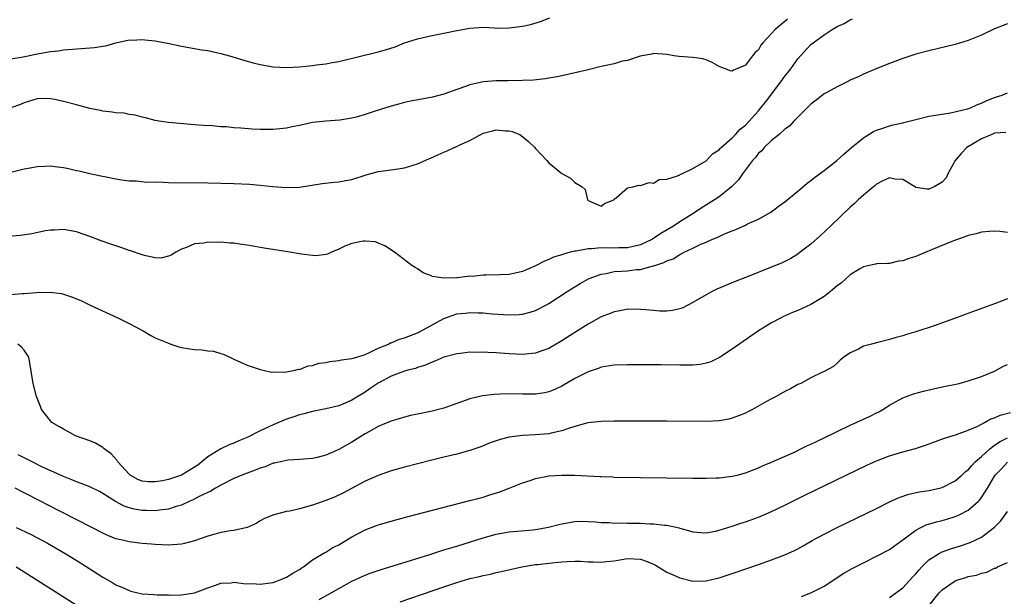
# Model space of a CAD drawing. Units: inches. Extents: x 2604000 to 2607000, y 1503000 to 1506000.
# Drawn here: x 2604538 to 2604688, y 1503350 to 1503439 of the extents above; entities that cross this region are included whole.
import ezdxf

# ---------------------------------------------------------------- set-up
doc = ezdxf.new("R2010")
doc.units = ezdxf.units.IN
doc.header["$MEASUREMENT"] = 0
doc.layers.add('LD26041503_2ft', color=120, linetype='Continuous')

msp = doc.modelspace()

# ---------------------------------------------------------------- linework, layer by layer
at = {"layer": 'LD26041503_2ft'}
for points, elevation in [([(2604537, 1503432.52), (2604538.85, 1503432.85), (2604539.6, 1503433), (2604540.74, 1503433.26), (2604543, 1503433.65), (2604544.22, 1503433.78), (2604545, 1503433.89), (2604549.75, 1503434.25), (2604551, 1503434.46), (2604551.48, 1503434.52), (2604553, 1503434.97), (2604555, 1503435.42), (2604555.4, 1503435.4), (2604557, 1503435.5), (2604557.41, 1503435.41), (2604559, 1503435.28), (2604559.22, 1503435.22), (2604561.12, 1503434.88), (2604563, 1503434.47), (2604566.09, 1503433.91), (2604567, 1503433.79), (2604568.56, 1503433.44), (2604569, 1503433.37), (2604570.32, 1503433), (2604573, 1503432.16), (2604573.94, 1503431.94), (2604575, 1503431.66), (2604577, 1503431.33), (2604579, 1503431.2), (2604581, 1503431.29), (2604583, 1503431.5), (2604583.6, 1503431.6), (2604585, 1503431.76), (2604585.97, 1503431.97), (2604587, 1503432.12), (2604593, 1503433.6), (2604594.09, 1503433.91), (2604595.61, 1503434.39), (2604597, 1503434.97), (2604599, 1503435.61), (2604601, 1503436.06), (2604603, 1503436.44), (2604605, 1503436.86), (2604607, 1503437.23), (2604609, 1503437.35), (2604610.73, 1503437.27), (2604611, 1503437.24), (2604613, 1503437.26), (2604615, 1503437.54), (2604616.21, 1503437.79), (2604617.76, 1503438.24), (2604619.19, 1503438.81)], 8254), ([(2604537, 1503415.22), (2604539, 1503415.74), (2604539.91, 1503415.91), (2604541, 1503416.09), (2604542.16, 1503416.16), (2604543, 1503416.18), (2604544.07, 1503416.07), (2604545, 1503415.93), (2604545.79, 1503415.79), (2604547, 1503415.48), (2604547.42, 1503415.42), (2604549, 1503415.03), (2604550.7, 1503414.7), (2604551.5, 1503414.5), (2604553, 1503414.2), (2604553.91, 1503414.09), (2604555, 1503413.9), (2604556.09, 1503413.91), (2604557.72, 1503413.72), (2604559, 1503413.74), (2604560.27, 1503413.73), (2604561, 1503413.68), (2604567, 1503413.62), (2604569, 1503413.58), (2604571, 1503413.52), (2604573.38, 1503413.38), (2604575, 1503413.25), (2604576.94, 1503413.06), (2604579, 1503412.9), (2604581, 1503412.97), (2604584.48, 1503413.52), (2604586.3, 1503413.7), (2604587, 1503413.75), (2604588.06, 1503413.94), (2604589, 1503414.11), (2604591.18, 1503414.82), (2604593, 1503415.32), (2604595, 1503415.6), (2604597, 1503415.91), (2604599, 1503416.51), (2604600.72, 1503417.28), (2604601, 1503417.39), (2604602.11, 1503417.89), (2604603, 1503418.28), (2604603.53, 1503418.47), (2604604.61, 1503419), (2604605, 1503419.16), (2604605.34, 1503419.34), (2604607, 1503420.07), (2604609, 1503421.2), (2604610.45, 1503421.55), (2604611, 1503421.72), (2604612.44, 1503421.56), (2604613, 1503421.53), (2604613.44, 1503421.44), (2604614.58, 1503421), (2604614.83, 1503420.83), (2604615.92, 1503419.92), (2604616.89, 1503419), (2604617, 1503418.85), (2604618.7, 1503417), (2604619, 1503416.65), (2604621, 1503415.04), (2604622.33, 1503414.33), (2604623, 1503413.64), (2604624.09, 1503413), (2604624.59, 1503412.59), (2604624.91, 1503411), (2604625, 1503410.9), (2604627, 1503410.05), (2604627.54, 1503410.46), (2604628.92, 1503411), (2604629, 1503411.12), (2604629.35, 1503411.35), (2604631, 1503412.84), (2604631.83, 1503413), (2604632.76, 1503413.24), (2604633, 1503413.18), (2604634.32, 1503413.68), (2604635, 1503413.56), (2604635.87, 1503414.13), (2604637, 1503414.16), (2604638.67, 1503414.67), (2604639, 1503414.84), (2604639.09, 1503414.91), (2604639.32, 1503415), (2604641, 1503415.81), (2604643, 1503416.99), (2604643.99, 1503418.01), (2604645, 1503418.66), (2604645.16, 1503418.84), (2604645.32, 1503419), (2604647, 1503420.46), (2604647.51, 1503421), (2604648.21, 1503421.79), (2604649, 1503422.43), (2604651, 1503424.62), (2604651.33, 1503425), (2604652.06, 1503425.94), (2604654.39, 1503429), (2604655, 1503429.88), (2604655.52, 1503430.48), (2604655.92, 1503431), (2604657, 1503432.53), (2604659, 1503434.7), (2604659.34, 1503435), (2604661, 1503436.21), (2604662.24, 1503437), (2604663, 1503437.45), (2604664.08, 1503437.92), (2604665, 1503438.49), (2604665.36, 1503438.64)], 8258), ([(2604655.4, 1503438.6), (2604655, 1503438.22), (2604653.54, 1503437), (2604653, 1503436.38), (2604651.68, 1503435), (2604651.38, 1503434.62), (2604651, 1503433.91), (2604650.5, 1503433.5), (2604650.1, 1503433), (2604649, 1503431.56), (2604647.68, 1503431), (2604647.18, 1503430.82), (2604647, 1503430.66), (2604646.7, 1503430.7), (2604645.98, 1503431), (2604645.25, 1503431.25), (2604645, 1503431.35), (2604643.96, 1503431.96), (2604643, 1503432.37), (2604642.52, 1503432.52), (2604641, 1503432.74), (2604638.88, 1503432.88), (2604638.1, 1503433), (2604637, 1503433.19), (2604635, 1503433.37), (2604634.74, 1503433.26), (2604632.94, 1503432.94), (2604631, 1503432.3), (2604630.19, 1503432.19), (2604629, 1503431.78), (2604627.49, 1503431.49), (2604627, 1503431.34), (2604625, 1503430.88), (2604621, 1503429.94), (2604620.23, 1503429.77), (2604619, 1503429.56), (2604618.52, 1503429.48), (2604616.71, 1503429.29), (2604615, 1503429.21), (2604612.83, 1503429.17), (2604611, 1503429.16), (2604608.99, 1503429.01), (2604607, 1503428.58), (2604606.31, 1503428.31), (2604605, 1503427.87), (2604603, 1503427.16), (2604601.3, 1503426.7), (2604599.64, 1503426.36), (2604597.95, 1503426.05), (2604597, 1503425.85), (2604596.31, 1503425.69), (2604595, 1503425.33), (2604592.54, 1503424.54), (2604591, 1503424.03), (2604589.62, 1503423.62), (2604589, 1503423.46), (2604587.15, 1503423.15), (2604585, 1503423.01), (2604583, 1503422.8), (2604581, 1503422.38), (2604579.87, 1503422.13), (2604579, 1503421.96), (2604577, 1503421.74), (2604575, 1503421.75), (2604573.8, 1503421.8), (2604572.03, 1503421.97), (2604571, 1503422.02), (2604569.87, 1503422.13), (2604569, 1503422.17), (2604567.71, 1503422.29), (2604566.34, 1503422.34), (2604565, 1503422.48), (2604561, 1503422.8), (2604559.6, 1503423), (2604559, 1503423.1), (2604557.53, 1503423.53), (2604557, 1503423.63), (2604555.96, 1503423.96), (2604555, 1503424.05), (2604554.24, 1503424.24), (2604553, 1503424.28), (2604552.41, 1503424.41), (2604551, 1503424.54), (2604550.63, 1503424.63), (2604549, 1503424.96), (2604547, 1503425.52), (2604545, 1503426.04), (2604543.67, 1503426.33), (2604543, 1503426.44), (2604541.54, 1503426.46), (2604541, 1503426.42), (2604539, 1503425.83), (2604538.44, 1503425.56), (2604537, 1503425.05)], 8256), ([(2604689, 1503437.88), (2604687, 1503437.11), (2604685, 1503436.15), (2604683, 1503435.33), (2604681, 1503434.72), (2604677, 1503433.75), (2604675, 1503433.23), (2604673, 1503432.6), (2604671, 1503431.83), (2604669.05, 1503431.05), (2604667, 1503430.19), (2604666.19, 1503429.8), (2604665, 1503429.27), (2604664.83, 1503429.17), (2604663, 1503428.25), (2604661.4, 1503427.4), (2604661, 1503427.18), (2604660.75, 1503427), (2604659.79, 1503426.21), (2604659, 1503425.62), (2604658.7, 1503425.3), (2604658.35, 1503425), (2604656.38, 1503423), (2604655.73, 1503422.27), (2604655, 1503421.78), (2604654.13, 1503421), (2604653, 1503420.09), (2604651.89, 1503419), (2604651.49, 1503418.51), (2604651, 1503418.12), (2604650.54, 1503417.46), (2604650.07, 1503417), (2604649, 1503415.61), (2604648.56, 1503415), (2604647.94, 1503414.06), (2604646.9, 1503413), (2604645, 1503411.49), (2604644.28, 1503411), (2604643.5, 1503410.5), (2604642.25, 1503409.75), (2604641.14, 1503409), (2604639, 1503407.67), (2604638.02, 1503407), (2604636.11, 1503405.89), (2604634.85, 1503405), (2604633, 1503404.13), (2604631.91, 1503403.91), (2604631, 1503403.67), (2604629.68, 1503403.68), (2604629, 1503403.65), (2604627, 1503403.68), (2604625.53, 1503403.53), (2604625, 1503403.52), (2604623.18, 1503403.18), (2604623, 1503403.17), (2604622.29, 1503403), (2604621.26, 1503402.74), (2604621, 1503402.63), (2604619.75, 1503402.25), (2604619, 1503401.88), (2604618.34, 1503401.66), (2604617, 1503400.93), (2604615, 1503400.05), (2604613, 1503399.61), (2604611.55, 1503399.55), (2604609.49, 1503399.49), (2604609, 1503399.51), (2604607.33, 1503399.33), (2604607, 1503399.34), (2604605.1, 1503399.1), (2604605, 1503399.11), (2604603.03, 1503399.03), (2604601.29, 1503399.29), (2604601, 1503399.47), (2604599.87, 1503399.87), (2604599, 1503400.47), (2604598.66, 1503400.66), (2604598.15, 1503401), (2604595.49, 1503403), (2604594.01, 1503404.01), (2604593, 1503404.39), (2604592.58, 1503404.58), (2604591, 1503404.72), (2604590.71, 1503404.71), (2604589, 1503404.36), (2604587.92, 1503403.92), (2604587, 1503403.48), (2604585.88, 1503403), (2604585.29, 1503402.71), (2604585, 1503402.65), (2604583.53, 1503402.47), (2604583, 1503402.5), (2604581.3, 1503402.7), (2604579.55, 1503403), (2604575.63, 1503403.63), (2604575, 1503403.76), (2604573.92, 1503403.92), (2604573, 1503404.09), (2604572.18, 1503404.18), (2604571, 1503404.38), (2604570.39, 1503404.39), (2604569, 1503404.54), (2604568.5, 1503404.5), (2604567, 1503404.54), (2604566.42, 1503404.42), (2604565, 1503404.3), (2604563.75, 1503403.75), (2604563, 1503403.48), (2604562.13, 1503403), (2604561.43, 1503402.57), (2604561, 1503402.39), (2604559.87, 1503402.13), (2604559, 1503402.17), (2604557.56, 1503402.44), (2604557, 1503402.61), (2604555.22, 1503403.22), (2604555, 1503403.27), (2604553.73, 1503403.73), (2604552.23, 1503404.23), (2604550.76, 1503404.76), (2604549, 1503405.43), (2604547, 1503406.14), (2604545, 1503406.5), (2604543.63, 1503406.37), (2604543, 1503406.37), (2604542.26, 1503406.26), (2604540.17, 1503405.83), (2604538.41, 1503405.59), (2604536.6, 1503405.4)], 8260), ([(2604537, 1503396.58), (2604538.71, 1503396.71), (2604539, 1503396.72), (2604540.87, 1503396.87), (2604542.94, 1503396.94), (2604544.69, 1503396.69), (2604545, 1503396.63), (2604546.22, 1503396.22), (2604547.65, 1503395.65), (2604549.07, 1503394.93), (2604553.28, 1503393), (2604554.43, 1503392.43), (2604555, 1503392.11), (2604557.18, 1503391), (2604558.32, 1503390.32), (2604559, 1503389.97), (2604561, 1503389.11), (2604561.38, 1503389), (2604562.58, 1503388.58), (2604563, 1503388.46), (2604564.29, 1503388.29), (2604565, 1503388.15), (2604566.13, 1503388.13), (2604567, 1503387.98), (2604567.9, 1503387.9), (2604569, 1503387.55), (2604569.43, 1503387.43), (2604571, 1503386.68), (2604573, 1503385.78), (2604575, 1503385.12), (2604575.44, 1503385), (2604576.72, 1503384.72), (2604577, 1503384.75), (2604578.71, 1503384.71), (2604579, 1503384.78), (2604580.34, 1503385), (2604580.86, 1503385.14), (2604581, 1503385.13), (2604582.33, 1503385.67), (2604583, 1503385.72), (2604583.94, 1503386.06), (2604585, 1503386.18), (2604585.65, 1503386.35), (2604587, 1503386.47), (2604587.41, 1503386.59), (2604589, 1503386.77), (2604589.16, 1503386.84), (2604589.72, 1503387), (2604591, 1503387.42), (2604591.7, 1503387.7), (2604593, 1503388.35), (2604594.56, 1503389), (2604594.84, 1503389.16), (2604595, 1503389.2), (2604596.25, 1503389.75), (2604597, 1503389.94), (2604599, 1503390.7), (2604599.21, 1503390.79), (2604601, 1503391.76), (2604603, 1503392.88), (2604605, 1503393.59), (2604606.3, 1503393.7), (2604607, 1503393.8), (2604608.26, 1503393.74), (2604609, 1503393.74), (2604610.38, 1503393.62), (2604613, 1503393.44), (2604614.5, 1503393.5), (2604615, 1503393.54), (2604616.16, 1503393.84), (2604617, 1503394.13), (2604617.59, 1503394.41), (2604619, 1503395.2), (2604621.83, 1503397), (2604623.78, 1503398.22), (2604625.06, 1503398.94), (2604625.17, 1503399), (2604627, 1503399.69), (2604627.79, 1503399.79), (2604629, 1503400.06), (2604630.11, 1503400.11), (2604631, 1503400.19), (2604632.36, 1503400.36), (2604633, 1503400.39), (2604634.92, 1503400.92), (2604635, 1503400.92), (2604635.18, 1503401), (2604636.57, 1503401.43), (2604637, 1503401.7), (2604637.97, 1503402.03), (2604639, 1503402.68), (2604639.23, 1503402.77), (2604639.65, 1503403), (2604641, 1503403.61), (2604642.23, 1503404.23), (2604643, 1503404.55), (2604643.99, 1503405), (2604644.72, 1503405.28), (2604645, 1503405.44), (2604645.82, 1503405.82), (2604647, 1503406.29), (2604647.52, 1503406.48), (2604649, 1503407.16), (2604649.33, 1503407.33), (2604651, 1503408.08), (2604652.86, 1503409.14), (2604654.02, 1503409.98), (2604655, 1503410.72), (2604657, 1503412.35), (2604658.42, 1503413.58), (2604659, 1503413.97), (2604659.56, 1503414.44), (2604661, 1503415.47), (2604662.95, 1503417), (2604664, 1503418), (2604665.2, 1503419), (2604667, 1503420.46), (2604668.55, 1503421.45), (2604669, 1503421.64), (2604669.95, 1503421.95), (2604671, 1503422.33), (2604671.56, 1503422.44), (2604673, 1503422.79), (2604673.19, 1503422.81), (2604673.96, 1503423), (2604675.38, 1503423.38), (2604677, 1503423.76), (2604679, 1503424.1), (2604680.29, 1503424.29), (2604682.88, 1503424.88), (2604683.22, 1503425), (2604684.42, 1503425.58), (2604685, 1503425.76), (2604685.8, 1503426.2), (2604687, 1503426.61), (2604687.28, 1503426.72), (2604688.18, 1503427), (2604689, 1503427.35)], 8262), ([(2604688.7, 1503421.3), (2604687, 1503421.17), (2604686.57, 1503421), (2604685, 1503420.33), (2604682.78, 1503419), (2604681.91, 1503418.09), (2604680.99, 1503417), (2604679.9, 1503415), (2604679.61, 1503414.39), (2604679, 1503413.72), (2604677.81, 1503413), (2604677, 1503412.66), (2604676.65, 1503412.65), (2604675, 1503412.89), (2604674.92, 1503412.92), (2604673, 1503414.13), (2604671.81, 1503414.19), (2604671, 1503414.39), (2604669.86, 1503413.86), (2604669, 1503413.38), (2604668.8, 1503413.2), (2604668.53, 1503413), (2604667, 1503411.74), (2604666.2, 1503411), (2604665.59, 1503410.41), (2604665, 1503409.88), (2604662, 1503407), (2604660.45, 1503405.55), (2604659, 1503404.25), (2604657.38, 1503403), (2604657, 1503402.73), (2604655.93, 1503402.07), (2604654.6, 1503401.4), (2604653, 1503400.71), (2604649, 1503399.17), (2604647.45, 1503398.55), (2604644.64, 1503397.36), (2604643.92, 1503397), (2604643, 1503396.5), (2604641, 1503395.32), (2604639.47, 1503394.53), (2604639, 1503394.37), (2604637.9, 1503394.1), (2604637, 1503394.02), (2604635.97, 1503394.04), (2604635, 1503394.1), (2604633.78, 1503394.22), (2604633, 1503394.28), (2604631, 1503394.31), (2604629.92, 1503394.08), (2604629, 1503393.94), (2604628.36, 1503393.64), (2604627, 1503393.13), (2604625, 1503392.01), (2604623, 1503390.77), (2604621, 1503389.49), (2604619, 1503388.33), (2604617.96, 1503387.96), (2604617, 1503387.59), (2604615.45, 1503387.45), (2604615, 1503387.38), (2604613, 1503387.49), (2604611, 1503387.65), (2604609.71, 1503387.71), (2604609, 1503387.76), (2604607.72, 1503387.72), (2604607, 1503387.74), (2604605.55, 1503387.55), (2604605, 1503387.5), (2604603, 1503386.97), (2604601.63, 1503386.37), (2604601, 1503386.15), (2604600.22, 1503385.78), (2604599, 1503385.41), (2604598.71, 1503385.29), (2604597.54, 1503385), (2604597, 1503384.84), (2604595, 1503384.11), (2604593, 1503383.05), (2604591.8, 1503382.2), (2604591, 1503381.67), (2604589.89, 1503381), (2604589, 1503380.44), (2604587.98, 1503379.98), (2604587, 1503379.57), (2604585, 1503379.1), (2604583.25, 1503378.75), (2604583, 1503378.71), (2604581.68, 1503378.32), (2604581, 1503378.2), (2604580.12, 1503377.88), (2604579, 1503377.53), (2604577, 1503376.69), (2604575, 1503375.74), (2604573, 1503374.74), (2604571.77, 1503374.23), (2604571, 1503373.88), (2604570.35, 1503373.65), (2604569, 1503372.99), (2604567, 1503371.79), (2604566.11, 1503371), (2604565.49, 1503370.51), (2604565, 1503370.18), (2604563, 1503368.96), (2604561, 1503368.3), (2604560.12, 1503368.12), (2604559, 1503367.95), (2604557.96, 1503367.96), (2604557, 1503368.08), (2604556.33, 1503368.33), (2604555.19, 1503369), (2604555, 1503369.15), (2604553.3, 1503371), (2604553.21, 1503371.21), (2604552.26, 1503372.26), (2604551.22, 1503373), (2604551, 1503373.21), (2604549.88, 1503373.88), (2604549, 1503374.24), (2604546.82, 1503375), (2604545.65, 1503375.65), (2604545, 1503375.99), (2604544.38, 1503376.38), (2604543.25, 1503377), (2604541.66, 1503379), (2604541.49, 1503379.49), (2604540.87, 1503381), (2604540.37, 1503383), (2604539.88, 1503386.12), (2604539.73, 1503387), (2604539, 1503388.04), (2604538.55, 1503388.55), (2604538.02, 1503389)], 8264), ([(2604689, 1503406.05), (2604687.8, 1503406.2), (2604687, 1503406.24), (2604686.16, 1503406.16), (2604685, 1503406.07), (2604684.18, 1503405.82), (2604683, 1503405.55), (2604682.61, 1503405.39), (2604681.43, 1503405), (2604680.76, 1503404.76), (2604677.37, 1503403.37), (2604675.45, 1503402.55), (2604675, 1503402.38), (2604673.95, 1503402.05), (2604673, 1503401.68), (2604672.36, 1503401.64), (2604671, 1503401.29), (2604670.69, 1503401.31), (2604669, 1503401.22), (2604668.83, 1503401.17), (2604667, 1503400.79), (2604666.48, 1503400.48), (2604665, 1503399.56), (2604663.64, 1503398.36), (2604663, 1503397.88), (2604661.96, 1503397), (2604661, 1503396.27), (2604659, 1503395.05), (2604657, 1503394.13), (2604656.2, 1503393.8), (2604654.82, 1503393.18), (2604654.45, 1503393), (2604653, 1503392.22), (2604651, 1503391), (2604647, 1503388.2), (2604645.07, 1503386.93), (2604643.72, 1503386.28), (2604643, 1503386.06), (2604642.12, 1503385.88), (2604641, 1503385.78), (2604640.23, 1503385.77), (2604639, 1503385.78), (2604636.15, 1503385.85), (2604635, 1503385.85), (2604631, 1503385.85), (2604629, 1503385.78), (2604628.35, 1503385.65), (2604627, 1503385.47), (2604626.68, 1503385.32), (2604625, 1503384.76), (2604623, 1503383.72), (2604621, 1503382.56), (2604619.94, 1503382.06), (2604619, 1503381.69), (2604618.44, 1503381.56), (2604617, 1503381.34), (2604615, 1503381.35), (2604612.6, 1503381.4), (2604610.69, 1503381.31), (2604608.91, 1503381.09), (2604607, 1503380.64), (2604603, 1503379.21), (2604601.23, 1503378.77), (2604599, 1503378.31), (2604597.93, 1503378.07), (2604597, 1503377.84), (2604596.36, 1503377.64), (2604595, 1503377.23), (2604594.85, 1503377.15), (2604593, 1503376.4), (2604591.67, 1503375.67), (2604591, 1503375.29), (2604589, 1503374.03), (2604587, 1503372.89), (2604585, 1503372.03), (2604583.68, 1503371.68), (2604583, 1503371.54), (2604581, 1503371.38), (2604579.27, 1503371.27), (2604579, 1503371.23), (2604577.19, 1503370.81), (2604577, 1503370.79), (2604575.74, 1503370.26), (2604575, 1503370.07), (2604574.26, 1503369.74), (2604572.23, 1503369), (2604571, 1503368.46), (2604569, 1503367.45), (2604568.21, 1503367), (2604567.48, 1503366.52), (2604567, 1503366.32), (2604565.71, 1503365.71), (2604564.79, 1503365.21), (2604564.25, 1503365), (2604563, 1503364.42), (2604562.2, 1503364.2), (2604561, 1503363.77), (2604559.66, 1503363.66), (2604559, 1503363.53), (2604557.59, 1503363.59), (2604557, 1503363.59), (2604555.79, 1503363.79), (2604555, 1503364), (2604554.24, 1503364.24), (2604552.94, 1503364.94), (2604551, 1503366.2), (2604550.48, 1503366.48), (2604549, 1503367.18), (2604547.72, 1503367.72), (2604547, 1503367.96), (2604546.29, 1503368.29), (2604545, 1503368.77), (2604541.72, 1503370.28), (2604540.25, 1503371), (2604539.43, 1503371.43), (2604539, 1503371.61), (2604538.07, 1503372.07)], 8266), ([(2604689, 1503395.9), (2604687, 1503395.13), (2604682.51, 1503393.49), (2604680.89, 1503392.89), (2604677.78, 1503391.78), (2604675, 1503390.84), (2604673.55, 1503390.45), (2604673, 1503390.25), (2604671.98, 1503390.02), (2604671, 1503389.68), (2604669.22, 1503389.22), (2604668.24, 1503389), (2604667, 1503388.67), (2604666.23, 1503388.23), (2604665, 1503387.65), (2604664.03, 1503387), (2604663.46, 1503386.54), (2604663, 1503386.06), (2604662.44, 1503385.56), (2604661, 1503384.81), (2604660.66, 1503384.66), (2604659, 1503383.85), (2604657.44, 1503383), (2604657, 1503382.81), (2604655.86, 1503382.14), (2604655, 1503381.74), (2604653.72, 1503381), (2604653, 1503380.65), (2604652.22, 1503380.22), (2604650.09, 1503379), (2604649.37, 1503378.63), (2604649, 1503378.46), (2604647.97, 1503378.03), (2604647, 1503377.66), (2604646.47, 1503377.53), (2604645, 1503377.26), (2604643, 1503377.18), (2604637, 1503377.22), (2604633, 1503377.23), (2604629, 1503377.23), (2604627, 1503377.2), (2604624.97, 1503376.97), (2604623, 1503376.42), (2604622.17, 1503376.17), (2604621, 1503375.74), (2604619.39, 1503375.39), (2604619, 1503375.28), (2604617, 1503375.12), (2604615, 1503375.02), (2604613, 1503374.76), (2604611.58, 1503374.42), (2604610.1, 1503373.9), (2604608.67, 1503373.33), (2604607, 1503372.75), (2604605, 1503372.21), (2604603, 1503371.74), (2604601, 1503371.24), (2604597, 1503370.19), (2604595, 1503369.64), (2604593, 1503368.95), (2604591, 1503368.05), (2604587.7, 1503366.3), (2604586.35, 1503365.65), (2604585, 1503365.11), (2604583, 1503364.4), (2604581, 1503363.86), (2604579.5, 1503363.5), (2604579, 1503363.42), (2604577.06, 1503362.94), (2604575.65, 1503362.35), (2604575, 1503361.99), (2604574.4, 1503361.6), (2604573, 1503361), (2604571, 1503360.53), (2604570.47, 1503360.47), (2604569, 1503360.21), (2604567.95, 1503359.95), (2604567, 1503359.68), (2604565, 1503358.97), (2604563.45, 1503358.55), (2604563, 1503358.45), (2604561, 1503358.3), (2604559, 1503358.39), (2604558.43, 1503358.43), (2604557, 1503358.55), (2604555, 1503358.8), (2604554.23, 1503359), (2604553.22, 1503359.22), (2604553, 1503359.28), (2604551.78, 1503359.78), (2604551, 1503360.12), (2604549.34, 1503361), (2604542.48, 1503364.48), (2604541.52, 1503365), (2604539, 1503366.29), (2604537.66, 1503367)], 8268), ([(2604537.79, 1503361), (2604539.96, 1503359.96), (2604541.82, 1503359), (2604542.59, 1503358.59), (2604545.34, 1503357), (2604547.59, 1503355.59), (2604551, 1503353.42), (2604552.54, 1503352.54), (2604553, 1503352.26), (2604553.9, 1503351.9), (2604555, 1503351.36), (2604555.3, 1503351.3), (2604557, 1503350.88), (2604558.77, 1503350.77), (2604559.28, 1503350.72), (2604561, 1503350.72), (2604561.32, 1503350.68), (2604563, 1503350.7), (2604565, 1503351.02), (2604567, 1503351.8), (2604568.17, 1503352.17), (2604569, 1503352.5), (2604570.57, 1503352.57), (2604571, 1503352.64), (2604572.47, 1503352.47), (2604574.38, 1503352.38), (2604575, 1503352.33), (2604576.57, 1503352.57), (2604577, 1503352.61), (2604578.06, 1503353), (2604579, 1503353.41), (2604579.97, 1503354.03), (2604581, 1503354.6), (2604581.23, 1503354.77), (2604581.63, 1503355), (2604583, 1503356.04), (2604584.84, 1503357.16), (2604585, 1503357.23), (2604586.07, 1503357.93), (2604587, 1503358.36), (2604587.39, 1503358.61), (2604589, 1503359.57), (2604591, 1503360.63), (2604592.72, 1503361.28), (2604593, 1503361.41), (2604595, 1503361.98), (2604597.38, 1503362.62), (2604607, 1503365.12), (2604609, 1503365.65), (2604610.04, 1503365.96), (2604611.56, 1503366.44), (2604613, 1503366.98), (2604615, 1503367.79), (2604616.18, 1503368.18), (2604617, 1503368.48), (2604618.82, 1503368.82), (2604619, 1503368.87), (2604621, 1503369), (2604623, 1503368.97), (2604626.79, 1503368.79), (2604627, 1503368.77), (2604628.72, 1503368.72), (2604629, 1503368.7), (2604641, 1503368.53), (2604643, 1503368.52), (2604644.56, 1503368.56), (2604645, 1503368.58), (2604647, 1503368.82), (2604647.77, 1503369), (2604649, 1503369.32), (2604651, 1503370.1), (2604651.61, 1503370.39), (2604653, 1503370.96), (2604656.57, 1503372.57), (2604657.48, 1503373), (2604658.49, 1503373.51), (2604659, 1503373.72), (2604659.86, 1503374.14), (2604661, 1503374.68), (2604665, 1503376.61), (2604667, 1503377.54), (2604668.02, 1503377.98), (2604669, 1503378.49), (2604669.35, 1503378.65), (2604669.98, 1503379), (2604671, 1503379.65), (2604673, 1503380.77), (2604673.58, 1503381), (2604674.62, 1503381.38), (2604676.18, 1503381.82), (2604679, 1503382.45), (2604681.58, 1503383), (2604683, 1503383.38), (2604685, 1503384.03), (2604687, 1503384.86), (2604688.38, 1503385.62), (2604689, 1503385.89)], 8270), ([(2604584.02, 1503349.98), (2604585.84, 1503351), (2604587, 1503351.69), (2604589, 1503352.79), (2604591, 1503353.7), (2604591.95, 1503354.05), (2604593.44, 1503354.56), (2604597.95, 1503355.95), (2604600.88, 1503356.88), (2604602.56, 1503357.44), (2604603, 1503357.56), (2604604.09, 1503357.91), (2604605, 1503358.17), (2604609, 1503359.42), (2604611, 1503359.96), (2604613, 1503360.33), (2604616.65, 1503360.65), (2604617, 1503360.67), (2604618.98, 1503361.02), (2604620.57, 1503361.43), (2604621, 1503361.57), (2604623, 1503361.91), (2604624.06, 1503361.94), (2604625, 1503361.91), (2604626.13, 1503361.87), (2604627, 1503361.77), (2604628.25, 1503361.75), (2604629, 1503361.68), (2604630.3, 1503361.7), (2604631, 1503361.67), (2604633, 1503361.64), (2604634.44, 1503361.56), (2604635, 1503361.55), (2604636.65, 1503361.35), (2604637, 1503361.33), (2604638.92, 1503360.92), (2604639, 1503360.88), (2604640.49, 1503360.49), (2604641, 1503360.32), (2604642.23, 1503360.23), (2604643, 1503360.2), (2604644.46, 1503360.46), (2604645, 1503360.59), (2604647, 1503361.2), (2604648.33, 1503361.67), (2604649, 1503361.88), (2604651, 1503362.59), (2604653, 1503363.42), (2604655, 1503364.39), (2604658.08, 1503365.92), (2604667.5, 1503370.5), (2604669, 1503371.18), (2604671, 1503371.95), (2604673, 1503372.54), (2604674.94, 1503373.06), (2604676.45, 1503373.55), (2604679.37, 1503374.63), (2604681.18, 1503375.18), (2604683, 1503375.86), (2604684.47, 1503376.47), (2604685.48, 1503377), (2604686.44, 1503377.56), (2604687, 1503377.73), (2604687.86, 1503378.14), (2604689.45, 1503378.55)], 8272), ([(2604596.37, 1503349.63), (2604601.38, 1503351.38), (2604603, 1503351.94), (2604605, 1503352.59), (2604607, 1503353.19), (2604608.47, 1503353.53), (2604609, 1503353.69), (2604610.11, 1503353.89), (2604611, 1503354.11), (2604611.74, 1503354.26), (2604614.89, 1503355), (2604617, 1503355.34), (2604617.37, 1503355.37), (2604619, 1503355.57), (2604621, 1503355.75), (2604621.8, 1503355.8), (2604623, 1503355.83), (2604623.83, 1503355.83), (2604625, 1503355.75), (2604625.77, 1503355.77), (2604627, 1503355.7), (2604627.81, 1503355.81), (2604629, 1503355.93), (2604631, 1503356.25), (2604633, 1503356.15), (2604633.87, 1503355.87), (2604635, 1503355.4), (2604635.27, 1503355.27), (2604637, 1503354.2), (2604638.44, 1503353.56), (2604639, 1503353.29), (2604641, 1503352.8), (2604643, 1503352.83), (2604644.75, 1503353.25), (2604645, 1503353.31), (2604647, 1503353.97), (2604651, 1503355.34), (2604653, 1503356.05), (2604655, 1503356.81), (2604656.51, 1503357.49), (2604657, 1503357.75), (2604657.8, 1503358.2), (2604659.18, 1503359), (2604661, 1503359.99), (2604663, 1503361), (2604669, 1503363.91), (2604671, 1503364.9), (2604672.43, 1503365.57), (2604673.92, 1503366.08), (2604675.58, 1503366.42), (2604677, 1503366.63), (2604678.6, 1503367), (2604679, 1503367.11), (2604681, 1503368.12), (2604682.01, 1503369), (2604682.52, 1503369.48), (2604683, 1503369.81), (2604683.53, 1503370.47), (2604684.03, 1503371), (2604685, 1503371.82), (2604686.28, 1503373), (2604687, 1503373.55), (2604687.87, 1503374.13), (2604689, 1503374.68)], 8274), ([(2604657.55, 1503350.45), (2604659, 1503351.02), (2604661, 1503352.05), (2604664, 1503354), (2604665.27, 1503354.73), (2604667, 1503355.62), (2604669, 1503356.6), (2604671, 1503357.65), (2604673.24, 1503359.24), (2604675, 1503360.58), (2604675.78, 1503361), (2604676.59, 1503361.41), (2604678.13, 1503361.87), (2604679, 1503362.07), (2604679.73, 1503362.27), (2604681, 1503362.67), (2604681.24, 1503362.76), (2604681.73, 1503363), (2604683, 1503363.65), (2604684.53, 1503365), (2604684.76, 1503365.24), (2604685, 1503365.57), (2604685.91, 1503367), (2604687, 1503368.84), (2604687.11, 1503369), (2604688.05, 1503369.95), (2604689, 1503370.99)], 8276), ([(2604671, 1503350.32), (2604673, 1503351.78), (2604674.55, 1503353.45), (2604675, 1503353.91), (2604675.48, 1503354.52), (2604675.93, 1503355), (2604677, 1503356.06), (2604678.46, 1503357), (2604679, 1503357.28), (2604680.27, 1503357.73), (2604681.8, 1503358.2), (2604683.28, 1503358.72), (2604685, 1503359.53), (2604686.98, 1503361.02), (2604687.97, 1503362.03), (2604689, 1503363.43)], 8278), ([(2604677, 1503349.02), (2604678.54, 1503351), (2604679, 1503351.49), (2604681, 1503352.85), (2604681.38, 1503353), (2604682.64, 1503353.36), (2604683, 1503353.5), (2604684.27, 1503353.73), (2604685, 1503354.04), (2604685.84, 1503354.16), (2604687, 1503354.79), (2604687.19, 1503354.81), (2604687.46, 1503355), (2604689, 1503355.63)], 8280), ([(2604537.77, 1503355), (2604539, 1503354.23), (2604549, 1503347.85)], 8272)]:
    msp.add_lwpolyline(points, dxfattribs=dict(at, elevation=elevation))

doc.saveas('drawing.dxf')
